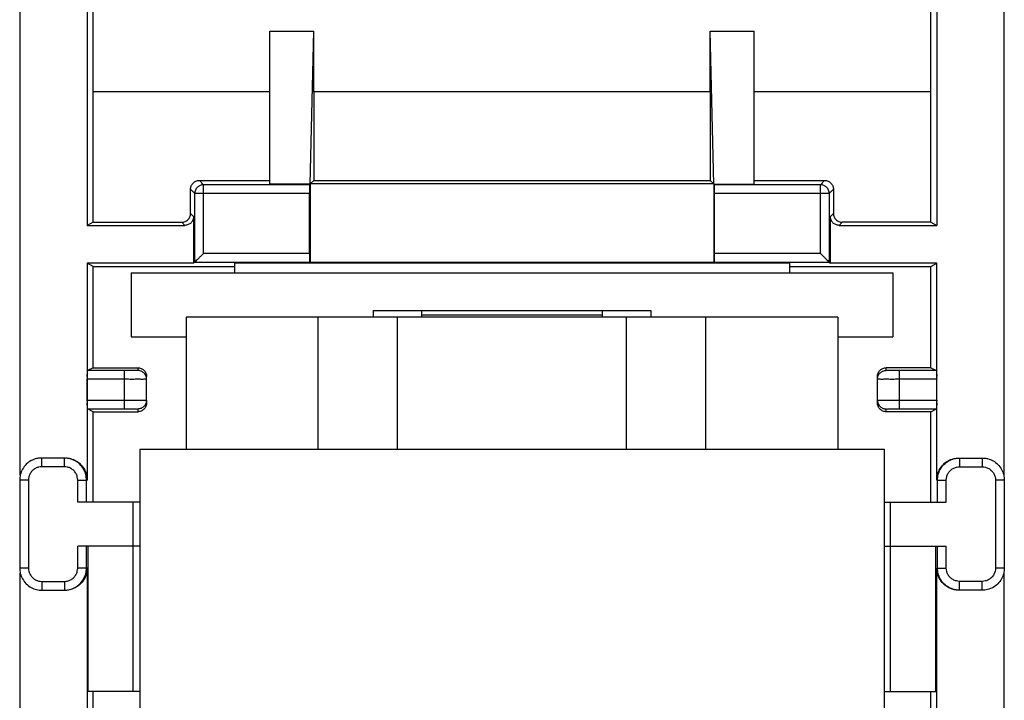
# Model space of a CAD drawing. Extents: x -13.1 to 9.2, y -24.3 to 24.7.
# Drawn here: x -13.1 to 9.2, y -1.1 to 14.4 of the extents above; entities that cross this region are included whole.
import ezdxf

# ---------------------------------------------------------------- set-up
doc = ezdxf.new("R2010")
doc.units = 0
doc.header["$LTSCALE"] = 16.335
doc.layers.get('0').update_dxf_attribs({"linetype": 'CONTINUOUS'})

msp = doc.modelspace()

# ---------------------------------------------------------------- linework, layer by layer
at = {"color": 7, "linetype": 'CONTINUOUS'}
for p, q in [((-13.114, 4.032), (-13.114, 21.238)), ((9.219, 21.238), (9.219, 4.032)), ((-11.598, 20.414), (-11.598, 9.696)), ((7.702, 20.414), (7.702, 9.696)), ((-7.448, 10.631), (-7.448, 14.106)), ((-7.448, 14.106), (-6.448, 14.106)), ((-6.532, 10.631), (-6.448, 14.106)), ((2.637, 10.631), (2.553, 14.106)), ((2.553, 14.106), (3.552, 14.106)), ((3.552, 10.631), (3.552, 14.106)), ((-11.46, 9.765), (-11.46, 12.729)), ((-7.448, 12.729), (-11.46, 12.729)), ((-6.448, 12.729), (-6.448, 10.715)), ((2.552, 12.729), (-6.448, 12.729)), ((2.552, 12.729), (2.552, 10.715)), ((7.565, 12.729), (3.552, 12.729)), ((7.565, 9.765), (7.565, 12.729)), ((-9.248, 9.965), (-9.248, 10.515)), ((-9.048, 10.715), (-7.448, 10.715)), ((-6.544, 10.619), (-8.951, 10.619)), ((-6.532, 10.631), (-7.448, 10.631)), ((-6.544, 10.619), (-6.532, 10.631)), ((-6.528, 10.635), (-6.532, 8.85)), ((-6.448, 10.715), (-6.528, 10.635)), ((2.633, 10.635), (-6.528, 10.635)), ((-6.448, 10.715), (2.552, 10.715)), ((2.552, 10.715), (2.633, 10.635)), ((2.633, 10.635), (2.637, 8.85)), ((2.637, 10.631), (3.552, 10.631)), ((2.649, 10.619), (2.637, 10.631)), ((5.056, 10.619), (2.649, 10.619)), ((3.552, 10.715), (5.153, 10.715)), ((5.352, 10.515), (5.352, 9.965)), ((-9.151, 8.862), (-9.151, 10.419)), ((-6.546, 9.062), (-6.546, 10.419)), ((2.651, 9.062), (2.651, 10.419)), ((5.256, 10.419), (5.256, 8.862)), ((-9.179, 9.896), (-9.179, 8.834)), ((5.284, 8.834), (5.284, 9.896)), ((-11.46, 9.765), (-11.598, 9.696)), ((-11.598, 9.696), (-9.379, 9.696)), ((-11.46, 9.765), (-9.447, 9.765)), ((5.484, 9.696), (7.702, 9.696)), ((7.565, 9.765), (5.552, 9.765)), ((7.565, 9.765), (7.702, 9.696)), ((-11.598, 8.834), (-11.598, 3.915)), ((-11.46, 8.765), (-11.598, 8.834)), ((-9.179, 8.834), (-11.598, 8.834)), ((-11.46, 6.465), (-11.46, 8.765)), ((-11.46, 8.765), (-8.248, 8.765)), ((-9.151, 8.862), (-9.179, 8.834)), ((-9.151, 8.862), (-6.544, 8.862)), ((-8.248, 8.836), (-8.248, 8.615)), ((4.352, 8.836), (-8.248, 8.836)), ((-6.544, 8.862), (-6.532, 8.85)), ((2.637, 8.85), (-6.532, 8.85)), ((2.649, 8.862), (2.637, 8.85)), ((2.649, 8.862), (5.256, 8.862)), ((4.352, 8.836), (4.352, 8.615)), ((4.352, 8.765), (7.565, 8.765)), ((5.256, 8.862), (5.284, 8.834)), ((7.702, 8.834), (5.284, 8.834)), ((7.565, 8.765), (7.702, 8.834)), ((7.565, 6.465), (7.565, 8.765)), ((7.702, 3.915), (7.702, 8.834)), ((-10.598, 8.615), (-10.598, 7.165)), ((-10.598, 8.615), (6.702, 8.615)), ((6.702, 8.615), (6.702, 7.165)), ((-9.348, 7.615), (-9.348, 4.613)), ((5.452, 7.615), (-9.348, 7.615)), ((-6.348, 4.613), (-6.348, 7.615)), ((-5.098, 7.765), (-5.098, 7.615)), ((-5.098, 7.765), (1.202, 7.765)), ((-4.548, 4.613), (-4.548, 7.615)), ((-3.998, 7.615), (-3.998, 7.765)), ((-3.998, 7.665), (0.102, 7.665)), ((0.102, 7.765), (0.102, 7.615)), ((0.652, 4.613), (0.652, 7.615)), ((1.202, 7.765), (1.202, 7.615)), ((2.452, 4.613), (2.452, 7.615)), ((5.452, 7.615), (5.452, 4.613)), ((-10.598, 7.165), (-9.348, 7.165)), ((5.452, 7.165), (6.702, 7.165)), ((-11.46, 6.465), (-11.589, 6.401)), ((-10.748, 6.401), (-11.589, 6.401)), ((-11.46, 6.465), (-10.448, 6.465)), ((-10.248, 5.665), (-10.248, 6.265)), ((6.352, 5.665), (6.352, 6.265)), ((7.565, 6.465), (6.552, 6.465)), ((7.694, 6.401), (6.852, 6.401)), ((7.565, 6.465), (7.694, 6.401)), ((-11.592, 5.73), (-11.592, 6.201)), ((7.697, 5.73), (7.697, 6.201)), ((-11.46, 5.465), (-11.589, 5.53)), ((-11.589, 5.53), (-10.748, 5.53)), ((-11.46, 3.415), (-11.46, 5.465)), ((-11.46, 5.465), (-10.448, 5.465)), ((7.565, 5.465), (6.552, 5.465)), ((6.852, 5.53), (7.694, 5.53)), ((7.565, 5.465), (7.694, 5.53)), ((7.565, 3.415), (7.565, 5.465)), ((-10.398, 4.613), (-10.398, -5.785)), ((-10.398, 4.613), (6.502, 4.613)), ((6.502, 4.613), (6.502, -5.785)), ((-12.098, 4.415), (-12.628, 4.415)), ((8.217, 4.415), (8.733, 4.415)), ((-13.128, 3.915), (-13.128, 1.915)), ((9.233, 3.915), (9.233, 1.915)), ((-10.398, 3.415), (-11.811, 3.415)), ((-10.548, -0.885), (-10.548, 3.415)), ((6.502, 3.415), (7.916, 3.415)), ((6.652, -0.885), (6.652, 3.415)), ((-10.398, 2.415), (-11.811, 2.415)), ((-11.575, -0.885), (-11.575, 2.415)), ((6.502, 2.415), (7.916, 2.415)), ((7.68, -0.885), (7.68, 2.415)), ((-13.114, -20.807), (-13.114, 1.799)), ((-11.598, 1.915), (-11.598, -10.154)), ((7.702, -10.154), (7.702, 1.915)), ((9.219, 1.799), (9.219, -20.807)), ((-12.628, 1.415), (-12.112, 1.415)), ((8.733, 1.415), (8.203, 1.415)), ((-10.398, -0.885), (-11.575, -0.885)), ((-11.46, -4.535), (-11.46, -0.885)), ((6.502, -0.885), (7.68, -0.885)), ((7.565, -4.535), (7.565, -0.885))]:
    msp.add_line(p, q, dxfattribs=at)
at = {"color": 9, "linetype": 'CONTINUOUS'}
for p, q in [((-9.248, 10.515), (-9.151, 10.419)), ((-9.048, 10.715), (-8.951, 10.619)), ((-8.951, 9.062), (-8.951, 10.619)), ((5.153, 10.715), (5.056, 10.619)), ((5.056, 9.062), (5.056, 10.619)), ((5.352, 10.515), (5.256, 10.419)), ((-6.546, 10.419), (-9.151, 10.419)), ((5.256, 10.419), (2.651, 10.419)), ((-9.179, 9.896), (-9.248, 9.965)), ((5.284, 9.896), (5.352, 9.965)), ((-9.379, 9.696), (-9.447, 9.765)), ((5.484, 9.696), (5.552, 9.765)), ((-8.951, 9.062), (-6.546, 9.062)), ((2.651, 9.062), (5.056, 9.062)), ((-10.748, 5.53), (-10.748, 6.401)), ((-10.448, 6.465), (-10.448, 6.403)), ((6.552, 6.403), (6.552, 6.465)), ((6.852, 5.53), (6.852, 6.401)), ((-10.748, 6.201), (-11.592, 6.201)), ((7.697, 6.201), (6.852, 6.201)), ((-11.592, 5.73), (-10.748, 5.73)), ((6.852, 5.73), (7.697, 5.73)), ((-10.448, 5.527), (-10.448, 5.465)), ((6.552, 5.465), (6.552, 5.527)), ((-12.628, 4.215), (-12.628, 4.415)), ((-12.112, 4.215), (-12.112, 4.415)), ((8.217, 4.415), (8.217, 4.215)), ((8.733, 4.415), (8.733, 4.215)), ((-12.112, 4.215), (-12.628, 4.215)), ((8.217, 4.215), (8.733, 4.215)), ((-12.928, 3.915), (-13.128, 3.915)), ((-12.928, 3.915), (-12.928, 1.915)), ((-11.811, 3.415), (-11.811, 3.915)), ((-11.811, 3.915), (-11.598, 3.915)), ((-11.612, 3.415), (-11.612, 3.915)), ((7.702, 3.915), (7.916, 3.915)), ((7.717, 3.415), (7.717, 3.915)), ((7.916, 3.415), (7.916, 3.915)), ((9.233, 3.915), (9.033, 3.915)), ((9.033, 3.915), (9.033, 1.915)), ((-11.811, 1.915), (-11.811, 2.415)), ((-11.612, 1.915), (-11.612, 2.415)), ((7.717, 1.915), (7.717, 2.415)), ((7.916, 1.915), (7.916, 2.415)), ((-12.928, 1.915), (-13.128, 1.915)), ((-11.598, 1.915), (-11.811, 1.915)), ((7.702, 1.915), (7.916, 1.915)), ((9.233, 1.915), (9.033, 1.915)), ((-12.628, 1.615), (-12.628, 1.415)), ((-12.628, 1.615), (-12.112, 1.615)), ((-12.112, 1.615), (-12.112, 1.415)), ((8.733, 1.615), (8.217, 1.615)), ((8.217, 1.415), (8.217, 1.615)), ((8.733, 1.415), (8.733, 1.615))]:
    msp.add_line(p, q, dxfattribs=at)
at = {"color": 7, "linetype": 'CONTINUOUS'}
for points, knots in [([(-11.46, 12.729), (-11.46, 13.337), (-11.462, 14.552), (-11.464, 16.373), (-11.468, 18.19), (-11.47, 19.401), (-11.472, 20.005)], [0, 0, 0, 0, 0.250687, 0.500986, 0.750796, 1, 1, 1, 1]), ([(7.565, 12.729), (7.565, 13.337), (7.567, 14.552), (7.569, 16.373), (7.573, 18.19), (7.575, 19.401), (7.577, 20.005)], [0, 0, 0, 0, 0.250687, 0.500986, 0.750796, 1, 1, 1, 1]), ([(-6.448, 12.729), (-6.448, 12.882), (-6.448, 13.188), (-6.448, 13.647), (-6.448, 13.953), (-6.448, 14.106)], [0, 0, 0, 0, 0.333438, 0.666774, 1, 1, 1, 1]), ([(2.552, 12.729), (2.553, 12.882), (2.553, 13.188), (2.553, 13.647), (2.553, 13.953), (2.553, 14.106)], [0, 0, 0, 0, 0.333438, 0.666774, 1, 1, 1, 1]), ([(-9.248, 10.515), (-9.248, 10.529), (-9.245, 10.555), (-9.233, 10.592), (-9.215, 10.627), (-9.19, 10.658), (-9.159, 10.683), (-9.125, 10.701), (-9.087, 10.713), (-9.061, 10.715), (-9.048, 10.715)], [0, 0, 0, 0, 0.125, 0.25, 0.375, 0.5, 0.625, 0.75, 0.875, 1, 1, 1, 1]), ([(-8.951, 10.619), (-8.977, 10.619), (-9.03, 10.608), (-9.096, 10.563), (-9.14, 10.497), (-9.151, 10.444), (-9.151, 10.419)], [0, 0, 0, 0, 0.251072, 0.502381, 0.7537, 1, 1, 1, 1]), ([(-6.544, 10.619), (-6.548, 10.615), (-6.541, 10.592), (-6.548, 10.553), (-6.545, 10.49), (-6.546, 10.444), (-6.546, 10.419)], [0, 0, 0, 0, 0.078674, 0.296022, 0.619359, 1, 1, 1, 1]), ([(2.651, 10.419), (2.651, 10.444), (2.65, 10.49), (2.653, 10.553), (2.646, 10.592), (2.653, 10.615), (2.649, 10.619)], [0, 0, 0, 0, 0.380641, 0.703978, 0.921326, 1, 1, 1, 1]), ([(5.256, 10.419), (5.256, 10.444), (5.245, 10.497), (5.201, 10.563), (5.135, 10.608), (5.082, 10.619), (5.056, 10.619)], [0, 0, 0, 0, 0.2463, 0.497619, 0.748928, 1, 1, 1, 1]), ([(5.153, 10.715), (5.166, 10.715), (5.192, 10.713), (5.23, 10.701), (5.264, 10.683), (5.295, 10.658), (5.32, 10.627), (5.338, 10.592), (5.35, 10.555), (5.352, 10.529), (5.352, 10.515)], [0, 0, 0, 0, 0.125, 0.25, 0.375, 0.5, 0.625, 0.75, 0.875, 1, 1, 1, 1]), ([(-9.447, 9.765), (-9.434, 9.765), (-9.408, 9.768), (-9.37, 9.779), (-9.336, 9.798), (-9.305, 9.823), (-9.28, 9.854), (-9.262, 9.888), (-9.25, 9.926), (-9.248, 9.952), (-9.248, 9.965)], [0, 0, 0, 0, 0.125, 0.25, 0.375, 0.5, 0.625, 0.75, 0.875, 1, 1, 1, 1]), ([(-9.179, 9.896), (-9.179, 9.883), (-9.181, 9.857), (-9.193, 9.819), (-9.211, 9.785), (-9.236, 9.754), (-9.267, 9.729), (-9.302, 9.711), (-9.339, 9.699), (-9.365, 9.696), (-9.379, 9.696)], [0, 0, 0, 0, 0.125, 0.25, 0.375, 0.5, 0.625, 0.75, 0.875, 1, 1, 1, 1]), ([(5.484, 9.696), (5.47, 9.696), (5.444, 9.699), (5.407, 9.711), (5.372, 9.729), (5.341, 9.754), (5.316, 9.785), (5.298, 9.819), (5.286, 9.857), (5.284, 9.883), (5.284, 9.896)], [0, 0, 0, 0, 0.125, 0.25, 0.375, 0.5, 0.625, 0.75, 0.875, 1, 1, 1, 1]), ([(5.352, 9.965), (5.352, 9.952), (5.355, 9.926), (5.367, 9.888), (5.385, 9.854), (5.41, 9.823), (5.441, 9.798), (5.475, 9.779), (5.513, 9.768), (5.539, 9.765), (5.552, 9.765)], [0, 0, 0, 0, 0.125, 0.25, 0.375, 0.5, 0.625, 0.75, 0.875, 1, 1, 1, 1]), ([(-8.951, 9.062), (-8.968, 9.045), (-9.002, 9.01), (-9.052, 8.961), (-9.097, 8.916), (-9.129, 8.884), (-9.146, 8.867), (-9.151, 8.862)], [0, 0, 0, 0, 0.260379, 0.517387, 0.747643, 0.923611, 1, 1, 1, 1]), ([(-6.546, 9.062), (-6.546, 9.037), (-6.545, 8.99), (-6.548, 8.927), (-6.541, 8.889), (-6.548, 8.866), (-6.544, 8.862)], [0, 0, 0, 0, 0.380641, 0.703978, 0.921326, 1, 1, 1, 1]), ([(2.649, 8.862), (2.653, 8.866), (2.646, 8.889), (2.653, 8.927), (2.65, 8.99), (2.651, 9.037), (2.651, 9.062)], [0, 0, 0, 0, 0.078674, 0.296022, 0.619359, 1, 1, 1, 1]), ([(5.056, 9.062), (5.073, 9.045), (5.107, 9.01), (5.157, 8.961), (5.202, 8.916), (5.234, 8.884), (5.251, 8.867), (5.256, 8.862)], [0, 0, 0, 0, 0.260379, 0.517387, 0.747643, 0.923611, 1, 1, 1, 1]), ([(-11.592, 6.201), (-11.592, 6.226), (-11.591, 6.272), (-11.594, 6.337), (-11.586, 6.372), (-11.594, 6.398), (-11.589, 6.401)], [0, 0, 0, 0, 0.380521, 0.703786, 0.921132, 1, 1, 1, 1]), ([(-11.592, 6.201), (-11.592, 6.226), (-11.591, 6.272), (-11.594, 6.337), (-11.586, 6.372), (-11.594, 6.398), (-11.589, 6.401)], [0, 0, 0, 0, 0.380521, 0.703786, 0.921132, 1, 1, 1, 1]), ([(-10.448, 6.465), (-10.434, 6.465), (-10.408, 6.463), (-10.37, 6.451), (-10.34, 6.435), (-10.322, 6.422), (-10.316, 6.416)], [0, 0, 0, 0, 0.272692, 0.545384, 0.818076, 1, 1, 1, 1]), ([(-10.274, 6.303), (-10.283, 6.319), (-10.31, 6.353), (-10.369, 6.393), (-10.421, 6.403), (-10.448, 6.403)], [0, 0, 0, 0, 0.250069, 0.625034, 1, 1, 1, 1]), ([(-10.316, 6.416), (-10.312, 6.413), (-10.3, 6.401), (-10.28, 6.377), (-10.262, 6.342), (-10.25, 6.305), (-10.248, 6.278), (-10.248, 6.265)], [0, 0, 0, 0, 0.076822, 0.307617, 0.538411, 0.769205, 1, 1, 1, 1]), ([(-10.248, 6.203), (-10.248, 6.229), (-10.254, 6.265), (-10.27, 6.296), (-10.274, 6.303)], [0, 0, 0, 0, 0.750142, 1, 1, 1, 1]), ([(6.352, 6.265), (6.352, 6.278), (6.355, 6.305), (6.367, 6.342), (6.385, 6.377), (6.405, 6.401), (6.417, 6.413), (6.421, 6.416)], [0, 0, 0, 0, 0.230795, 0.461589, 0.692383, 0.923178, 1, 1, 1, 1]), ([(6.352, 6.203), (6.352, 6.229), (6.359, 6.265), (6.375, 6.296), (6.379, 6.303)], [0, 0, 0, 0, 0.750141, 1, 1, 1, 1]), ([(6.379, 6.303), (6.388, 6.319), (6.415, 6.353), (6.474, 6.393), (6.526, 6.403), (6.552, 6.403)], [0, 0, 0, 0, 0.250068, 0.625032, 1, 1, 1, 1]), ([(6.421, 6.416), (6.427, 6.422), (6.445, 6.435), (6.475, 6.451), (6.513, 6.463), (6.539, 6.465), (6.552, 6.465)], [0, 0, 0, 0, 0.181924, 0.454616, 0.727308, 1, 1, 1, 1]), ([(7.694, 6.401), (7.699, 6.398), (7.691, 6.372), (7.699, 6.337), (7.696, 6.272), (7.697, 6.226), (7.697, 6.201)], [0, 0, 0, 0, 0.078868, 0.296214, 0.619479, 1, 1, 1, 1]), ([(-11.589, 5.53), (-11.594, 5.532), (-11.586, 5.559), (-11.594, 5.594), (-11.591, 5.659), (-11.592, 5.705), (-11.592, 5.73)], [0, 0, 0, 0, 0.078868, 0.296214, 0.619479, 1, 1, 1, 1]), ([(-10.274, 5.627), (-10.283, 5.612), (-10.31, 5.577), (-10.369, 5.538), (-10.421, 5.527), (-10.448, 5.527)], [0, 0, 0, 0, 0.250068, 0.625032, 1, 1, 1, 1]), ([(-10.248, 5.665), (-10.248, 5.652), (-10.25, 5.626), (-10.262, 5.588), (-10.28, 5.554), (-10.3, 5.53), (-10.312, 5.518), (-10.316, 5.515)], [0, 0, 0, 0, 0.230795, 0.461589, 0.692383, 0.923178, 1, 1, 1, 1]), ([(-10.248, 5.727), (-10.248, 5.701), (-10.254, 5.666), (-10.27, 5.635), (-10.274, 5.627)], [0, 0, 0, 0, 0.750141, 1, 1, 1, 1]), ([(6.352, 5.727), (6.352, 5.701), (6.359, 5.666), (6.375, 5.635), (6.379, 5.627)], [0, 0, 0, 0, 0.750142, 1, 1, 1, 1]), ([(6.421, 5.515), (6.417, 5.518), (6.405, 5.53), (6.385, 5.554), (6.367, 5.588), (6.355, 5.626), (6.352, 5.652), (6.352, 5.665)], [0, 0, 0, 0, 0.076822, 0.307617, 0.538411, 0.769205, 1, 1, 1, 1]), ([(6.379, 5.627), (6.388, 5.612), (6.415, 5.577), (6.474, 5.538), (6.526, 5.527), (6.552, 5.527)], [0, 0, 0, 0, 0.250069, 0.625034, 1, 1, 1, 1]), ([(7.697, 5.73), (7.697, 5.705), (7.696, 5.659), (7.699, 5.594), (7.691, 5.559), (7.699, 5.532), (7.694, 5.53)], [0, 0, 0, 0, 0.380521, 0.703786, 0.921132, 1, 1, 1, 1]), ([(7.697, 5.73), (7.697, 5.705), (7.696, 5.659), (7.699, 5.594), (7.691, 5.559), (7.699, 5.532), (7.694, 5.53)], [0, 0, 0, 0, 0.380521, 0.703786, 0.921132, 1, 1, 1, 1]), ([(-10.316, 5.515), (-10.322, 5.509), (-10.34, 5.496), (-10.37, 5.479), (-10.408, 5.468), (-10.434, 5.465), (-10.448, 5.465)], [0, 0, 0, 0, 0.181924, 0.454616, 0.727308, 1, 1, 1, 1]), ([(6.552, 5.465), (6.539, 5.465), (6.513, 5.468), (6.475, 5.479), (6.445, 5.496), (6.427, 5.509), (6.421, 5.515)], [0, 0, 0, 0, 0.272692, 0.545384, 0.818076, 1, 1, 1, 1]), ([(-12.665, 4.414), (-12.691, 4.412), (-12.761, 4.401), (-12.871, 4.359), (-12.983, 4.277), (-13.068, 4.166), (-13.118, 4.042), (-13.128, 3.956), (-13.128, 3.915)], [0, 0, 0, 0, 0.105663, 0.281659, 0.468546, 0.656807, 0.837167, 1, 1, 1, 1]), ([(-11.612, 3.915), (-11.612, 3.956), (-11.622, 4.042), (-11.671, 4.166), (-11.757, 4.277), (-11.869, 4.359), (-11.986, 4.404), (-12.064, 4.414), (-12.098, 4.415)], [0, 0, 0, 0, 0.158007, 0.332977, 0.515594, 0.696881, 0.86763, 1, 1, 1, 1]), ([(-11.993, 4.404), (-11.977, 4.401), (-11.909, 4.383), (-11.799, 4.327), (-11.686, 4.214), (-11.63, 4.104), (-11.612, 4.036), (-11.608, 4.019)], [0, 0, 0, 0, 0.089389, 0.3636, 0.635838, 0.910615, 1, 1, 1, 1]), ([(7.713, 4.019), (7.717, 4.036), (7.735, 4.104), (7.791, 4.214), (7.904, 4.327), (8.014, 4.383), (8.082, 4.401), (8.098, 4.404)], [0, 0, 0, 0, 0.089385, 0.364162, 0.6364, 0.910611, 1, 1, 1, 1]), ([(7.717, 3.915), (7.717, 3.955), (7.727, 4.039), (7.774, 4.162), (7.857, 4.273), (7.968, 4.356), (8.087, 4.403), (8.167, 4.414), (8.203, 4.415)], [0, 0, 0, 0, 0.155323, 0.326986, 0.507082, 0.687638, 0.860739, 1, 1, 1, 1]), ([(8.772, 4.414), (8.799, 4.412), (8.871, 4.4), (8.982, 4.356), (9.092, 4.273), (9.175, 4.162), (9.223, 4.039), (9.233, 3.955), (9.233, 3.915)], [0, 0, 0, 0, 0.110216, 0.289158, 0.475807, 0.66198, 0.839436, 1, 1, 1, 1]), ([(-13.128, 1.915), (-13.128, 1.875), (-13.118, 1.789), (-13.068, 1.665), (-12.983, 1.554), (-12.871, 1.471), (-12.749, 1.425), (-12.667, 1.415), (-12.628, 1.415)], [0, 0, 0, 0, 0.155192, 0.327045, 0.506409, 0.684467, 0.852174, 1, 1, 1, 1]), ([(-12.075, 1.417), (-12.048, 1.419), (-11.979, 1.429), (-11.869, 1.471), (-11.757, 1.554), (-11.671, 1.665), (-11.622, 1.789), (-11.612, 1.875), (-11.612, 1.915)], [0, 0, 0, 0, 0.105663, 0.281659, 0.468546, 0.656807, 0.837167, 1, 1, 1, 1]), ([(-11.608, 1.812), (-11.612, 1.795), (-11.63, 1.727), (-11.686, 1.617), (-11.799, 1.504), (-11.909, 1.448), (-11.977, 1.43), (-11.993, 1.426)], [0, 0, 0, 0, 0.089385, 0.364162, 0.6364, 0.910611, 1, 1, 1, 1]), ([(8.098, 1.426), (8.082, 1.43), (8.014, 1.448), (7.904, 1.504), (7.791, 1.617), (7.735, 1.727), (7.717, 1.795), (7.713, 1.812)], [0, 0, 0, 0, 0.089389, 0.3636, 0.635838, 0.910615, 1, 1, 1, 1]), ([(8.177, 1.417), (8.15, 1.419), (8.079, 1.431), (7.968, 1.474), (7.857, 1.558), (7.774, 1.669), (7.727, 1.791), (7.717, 1.876), (7.717, 1.915)], [0, 0, 0, 0, 0.110216, 0.289158, 0.475807, 0.66198, 0.839436, 1, 1, 1, 1]), ([(9.233, 1.915), (9.233, 1.876), (9.223, 1.791), (9.175, 1.669), (9.092, 1.558), (8.982, 1.474), (8.858, 1.426), (8.773, 1.415), (8.733, 1.415)], [0, 0, 0, 0, 0.152556, 0.321162, 0.498051, 0.675391, 0.845409, 1, 1, 1, 1])]:
    msp.add_open_spline(points, degree=3, knots=knots, dxfattribs=at)
at = {"color": 9, "linetype": 'CONTINUOUS'}
for points, knots in [([(-10.448, 6.403), (-10.447, 6.401), (-10.468, 6.407), (-10.489, 6.399), (-10.542, 6.403), (-10.603, 6.401), (-10.675, 6.401), (-10.723, 6.401), (-10.748, 6.401)], [0, 0, 0, 0, 0.028816, 0.125319, 0.291639, 0.512536, 0.759835, 1, 1, 1, 1]), ([(6.852, 6.401), (6.828, 6.401), (6.78, 6.401), (6.708, 6.401), (6.647, 6.403), (6.594, 6.399), (6.573, 6.407), (6.552, 6.401), (6.552, 6.403)], [0, 0, 0, 0, 0.240165, 0.487464, 0.708361, 0.874681, 0.971184, 1, 1, 1, 1]), ([(-10.248, 6.203), (-10.247, 6.199), (-10.281, 6.21), (-10.316, 6.197), (-10.405, 6.204), (-10.507, 6.2), (-10.627, 6.201), (-10.707, 6.201), (-10.748, 6.201)], [0, 0, 0, 0, 0.028776, 0.125268, 0.291704, 0.512729, 0.75997, 1, 1, 1, 1]), ([(-10.248, 6.203), (-10.247, 6.199), (-10.281, 6.21), (-10.316, 6.197), (-10.405, 6.204), (-10.507, 6.2), (-10.627, 6.201), (-10.707, 6.201), (-10.748, 6.201)], [0, 0, 0, 0, 0.028776, 0.125268, 0.291704, 0.512729, 0.75997, 1, 1, 1, 1]), ([(6.852, 6.201), (6.812, 6.201), (6.732, 6.201), (6.612, 6.2), (6.51, 6.204), (6.421, 6.197), (6.386, 6.21), (6.352, 6.199), (6.352, 6.203)], [0, 0, 0, 0, 0.24003, 0.487271, 0.708296, 0.874732, 0.971224, 1, 1, 1, 1]), ([(-10.748, 5.73), (-10.707, 5.73), (-10.627, 5.73), (-10.507, 5.73), (-10.405, 5.727), (-10.316, 5.734), (-10.281, 5.721), (-10.247, 5.732), (-10.248, 5.727)], [0, 0, 0, 0, 0.24003, 0.487271, 0.708296, 0.874732, 0.971224, 1, 1, 1, 1]), ([(6.352, 5.727), (6.352, 5.732), (6.386, 5.721), (6.421, 5.734), (6.51, 5.727), (6.612, 5.73), (6.732, 5.73), (6.812, 5.73), (6.852, 5.73)], [0, 0, 0, 0, 0.028776, 0.125268, 0.291704, 0.512729, 0.75997, 1, 1, 1, 1]), ([(6.352, 5.727), (6.352, 5.732), (6.386, 5.721), (6.421, 5.734), (6.51, 5.727), (6.612, 5.73), (6.732, 5.73), (6.812, 5.73), (6.852, 5.73)], [0, 0, 0, 0, 0.028776, 0.125268, 0.291704, 0.512729, 0.75997, 1, 1, 1, 1]), ([(-10.748, 5.53), (-10.723, 5.53), (-10.675, 5.53), (-10.603, 5.53), (-10.542, 5.528), (-10.489, 5.532), (-10.468, 5.524), (-10.447, 5.53), (-10.448, 5.527)], [0, 0, 0, 0, 0.240165, 0.487464, 0.708361, 0.874681, 0.971184, 1, 1, 1, 1]), ([(6.552, 5.527), (6.552, 5.53), (6.573, 5.524), (6.594, 5.532), (6.647, 5.528), (6.708, 5.53), (6.78, 5.53), (6.828, 5.53), (6.852, 5.53)], [0, 0, 0, 0, 0.028816, 0.125319, 0.291639, 0.512536, 0.759835, 1, 1, 1, 1]), ([(-12.628, 4.215), (-12.651, 4.215), (-12.701, 4.21), (-12.774, 4.182), (-12.841, 4.132), (-12.892, 4.066), (-12.922, 3.991), (-12.928, 3.94), (-12.928, 3.915)], [0, 0, 0, 0, 0.147858, 0.315646, 0.493766, 0.673134, 0.844923, 1, 1, 1, 1]), ([(-11.811, 3.915), (-11.811, 3.94), (-11.818, 3.991), (-11.847, 4.066), (-11.899, 4.132), (-11.966, 4.182), (-12.039, 4.21), (-12.088, 4.215), (-12.112, 4.215)], [0, 0, 0, 0, 0.155104, 0.326881, 0.506217, 0.684308, 0.852095, 1, 1, 1, 1]), ([(7.916, 3.915), (7.916, 3.939), (7.923, 3.99), (7.951, 4.063), (8.001, 4.13), (8.067, 4.18), (8.141, 4.209), (8.192, 4.215), (8.217, 4.215)], [0, 0, 0, 0, 0.152513, 0.321126, 0.497926, 0.675208, 0.845305, 1, 1, 1, 1]), ([(8.733, 4.215), (8.757, 4.215), (8.808, 4.209), (8.882, 4.18), (8.949, 4.13), (8.998, 4.063), (9.027, 3.99), (9.033, 3.939), (9.033, 3.915)], [0, 0, 0, 0, 0.154695, 0.324792, 0.502074, 0.678874, 0.847487, 1, 1, 1, 1]), ([(-12.928, 1.915), (-12.928, 1.891), (-12.922, 1.84), (-12.892, 1.765), (-12.841, 1.699), (-12.774, 1.649), (-12.701, 1.621), (-12.651, 1.615), (-12.628, 1.615)], [0, 0, 0, 0, 0.155104, 0.326881, 0.506217, 0.684308, 0.852095, 1, 1, 1, 1]), ([(-12.112, 1.615), (-12.088, 1.615), (-12.039, 1.621), (-11.966, 1.649), (-11.899, 1.699), (-11.847, 1.765), (-11.818, 1.84), (-11.811, 1.891), (-11.811, 1.915)], [0, 0, 0, 0, 0.147858, 0.315646, 0.493766, 0.673134, 0.844923, 1, 1, 1, 1]), ([(8.217, 1.615), (8.192, 1.615), (8.141, 1.622), (8.067, 1.651), (8.001, 1.701), (7.951, 1.768), (7.923, 1.841), (7.916, 1.892), (7.916, 1.915)], [0, 0, 0, 0, 0.154695, 0.324792, 0.502074, 0.678874, 0.847487, 1, 1, 1, 1]), ([(9.033, 1.915), (9.033, 1.892), (9.027, 1.841), (8.998, 1.768), (8.949, 1.701), (8.882, 1.651), (8.808, 1.622), (8.757, 1.615), (8.733, 1.615)], [0, 0, 0, 0, 0.152513, 0.321126, 0.497926, 0.675208, 0.845305, 1, 1, 1, 1])]:
    msp.add_open_spline(points, degree=3, knots=knots, dxfattribs=at)
at = {"color": 7, "linetype": 'CONTINUOUS'}
for points in [[(-12.628, 4.415), (-12.64, 4.415), (-12.653, 4.415), (-12.665, 4.414)], [(-12.628, 4.415), (-12.64, 4.415), (-12.653, 4.415), (-12.665, 4.414)], [(-12.098, 4.415), (-12.102, 4.415), (-12.107, 4.415), (-12.112, 4.415)], [(-12.045, 4.413), (-12.028, 4.411), (-12.01, 4.408), (-11.993, 4.404)], [(-12.045, 4.413), (-12.028, 4.411), (-12.01, 4.408), (-11.993, 4.404)], [(8.203, 4.415), (8.207, 4.415), (8.212, 4.415), (8.217, 4.415)], [(8.733, 4.415), (8.746, 4.415), (8.759, 4.415), (8.772, 4.414)], [(8.733, 4.415), (8.746, 4.415), (8.759, 4.415), (8.772, 4.414)], [(-11.608, 4.019), (-11.601, 3.985), (-11.598, 3.95), (-11.598, 3.915)], [(7.702, 3.915), (7.702, 3.95), (7.706, 3.985), (7.713, 4.019)], [(-11.598, 1.915), (-11.598, 1.881), (-11.601, 1.846), (-11.608, 1.812)], [(7.713, 1.812), (7.706, 1.846), (7.702, 1.881), (7.702, 1.915)], [(-12.112, 1.415), (-12.099, 1.415), (-12.087, 1.416), (-12.075, 1.417)], [(-12.112, 1.415), (-12.099, 1.415), (-12.087, 1.416), (-12.075, 1.417)], [(8.15, 1.418), (8.133, 1.42), (8.115, 1.423), (8.098, 1.426)], [(8.15, 1.418), (8.133, 1.42), (8.115, 1.423), (8.098, 1.426)], [(8.217, 1.415), (8.204, 1.415), (8.19, 1.416), (8.177, 1.417)], [(8.217, 1.415), (8.204, 1.415), (8.19, 1.416), (8.177, 1.417)]]:
    msp.add_open_spline(points, degree=3, dxfattribs=at)

doc.saveas('drawing.dxf')
